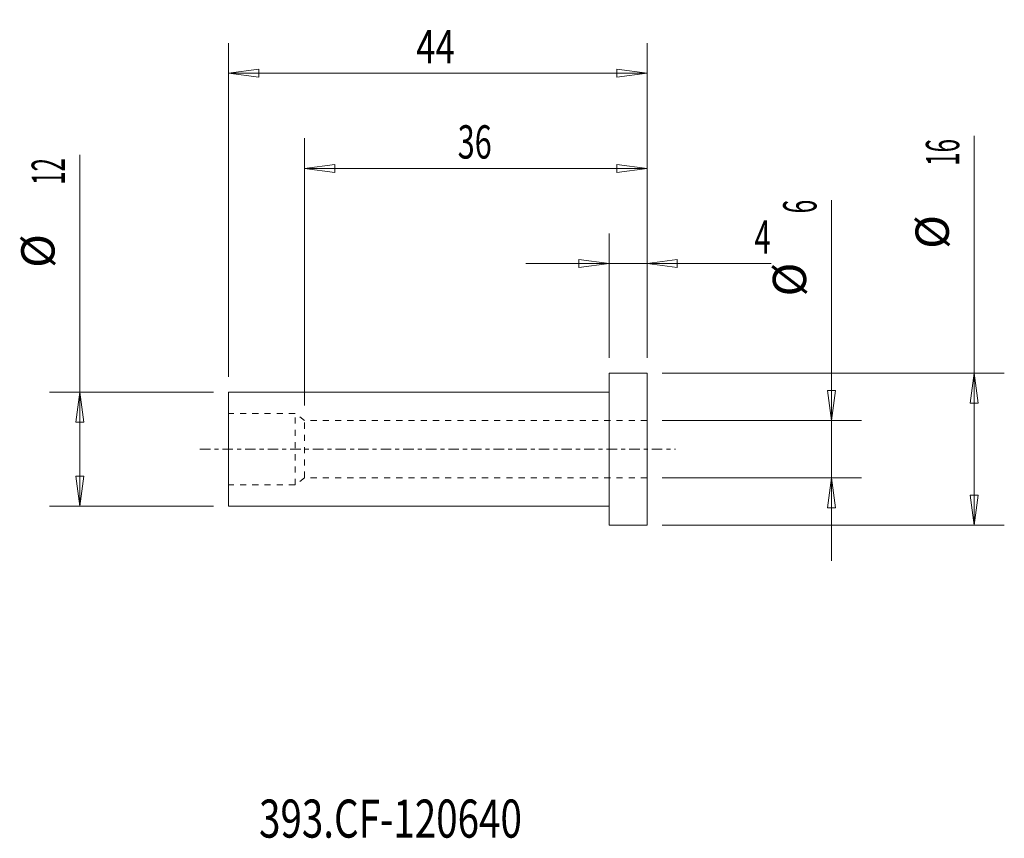
# Model space of a CAD drawing. Units: millimetres. Extents: x -62 to 42, y -41 to 45.
import ezdxf

# ---------------------------------------------------------------- set-up
doc = ezdxf.new("R2010")
doc.units = ezdxf.units.MM
doc.linetypes.add('CENTER', pattern=[47.5, 22, -8.5, 8.5, -8.5])
doc.linetypes.add('DASHED', pattern=[25.72, 12.86, -12.86])
for name, color, linetype in [('1', 4, 'Continuous'), ('2', 7, 'Continuous'), ('SK1', 4, 'Continuous'), ('SK2', 7, 'Continuous'), ('SK3', 1, 'DASHED'), ('SK4', 2, 'CENTER'), ('SK6', 5, 'Continuous')]:
    doc.layers.add(name, color=color, linetype=linetype)
doc.styles.add('iso_b_vert', font='simplex.shx')
doc.dimstyles.get("Standard").update_dxf_attribs({"dimtxt": 0.18, "dimasz": 0.18, "dimexe": 0.18, "dimexo": 0.0625, "dimgap": 0.09, "dimtad": 1, "dimzin": 0, "dimdsep": 52, "dimtxsty": 'Standard', "dimcen": 0.09, "dimadec": 0, "dimazin": 0, "dimtfac": 1, "dimtdec": 4, "dimtofl": 0, "dimtmove": 0, "dimatfit": 3, "dimfxl": 1, "dimtolj": 1, "dimtzin": 0, "dimarcsym": 0})

# ---------------------------------------------------------------- blocks, each defined once
blk = doc.blocks.new('_U0')
at = {"layer": '2', "lineweight": 13}
for p, q in [((0, 9.5875), (0, 22.67488)), ((4, 9.5875), (4, 22.67488)), ((0, 19.49988), (-3.175002, 19.917877)), ((-3.174998, 19.081883), (-3.175002, 19.917877)), ((4, 19.49988), (7.174998, 19.917877)), ((7.174998, 19.917877), (7.175002, 19.081883)), ((-8.7503, 19.49988), (17.046566, 19.49988)), ((0, 19.49988), (-3.174998, 19.081883)), ((4, 19.49988), (7.175002, 19.081883))]:
    blk.add_line(p, q, dxfattribs=at)
at = {"layer": '2', "lineweight": 18, "insert": (15.298006, 20.532549), "char_height": 3.50012, "attachment_point": 7, "line_spacing_factor": 1.084337, "style": 'iso_b_vert'}
blk.add_mtext('\\W0.6380;4', dxfattribs=at)
blk = doc.blocks.new('_Closed')
at = {"lineweight": -2}
for p, q in [((-1, 0.166667), (0, 0)), ((-1, 0.166667), (-1, -0.166667)), ((0, 0), (-1, -0.166667)), ((0, 0), (-1, 0))]:
    blk.add_line(p, q, dxfattribs=at)
blk = doc.blocks.new('_U1')
at = {"layer": 'SK2', "lineweight": 13}
for p, q in [((-32, 4.5875), (-32, 32.67488)), ((4, 9.5875), (4, 32.67488)), ((-32, 29.49988), (-28.825002, 29.917877)), ((4, 29.49988), (-32, 29.49988)), ((-32, 29.49988), (-28.824998, 29.081883)), ((-28.825002, 29.917877), (-28.824998, 29.081883)), ((4, 29.49988), (0.824998, 29.917877)), ((0.825002, 29.081883), (0.824998, 29.917877)), ((4, 29.49988), (0.825002, 29.081883))]:
    blk.add_line(p, q, dxfattribs=at)
at = {"layer": 'SK2', "lineweight": 18, "insert": (-15.905032, 30.532549), "char_height": 3.50012, "attachment_point": 7, "line_spacing_factor": 1.084337, "style": 'iso_b_vert'}
blk.add_mtext('\\W0.6740;36', dxfattribs=at)
blk = doc.blocks.new('_U2')
at = {"layer": 'SK2', "lineweight": 13}
for p, q in [((-40, 7.5875), (-40, 42.67488)), ((4, 9.5875), (4, 42.67488)), ((-40, 39.49988), (-36.825002, 39.917877)), ((4, 39.49988), (-40, 39.49988)), ((-40, 39.49988), (-36.824998, 39.081883)), ((-36.825002, 39.917877), (-36.824998, 39.081883)), ((4, 39.49988), (0.824998, 39.917877)), ((0.825002, 39.081883), (0.824998, 39.917877)), ((4, 39.49988), (0.825002, 39.081883))]:
    blk.add_line(p, q, dxfattribs=at)
at = {"layer": 'SK2', "lineweight": 18, "insert": (-20.273578, 40.532549), "char_height": 3.50012, "attachment_point": 7, "line_spacing_factor": 1.084337, "style": 'iso_b_vert'}
blk.add_mtext('\\W0.7685;44', dxfattribs=at)

msp = doc.modelspace()

# ---------------------------------------------------------------- linework, layer by layer
at = {"layer": '1', "lineweight": 18}
for p, q in [((0, -8), (0, 8)), ((4, 8), (0, 8)), ((4, -8), (4, 8)), ((0, -8), (4, -8))]:
    msp.add_line(p, q, dxfattribs=at)
at = {"layer": '1', "lineweight": 13}
for p, q in [((38.37515, 8), (37.957153, 4.824998)), ((38.37515, 8), (38.793147, 4.825002)), ((-55.62485, 6), (-56.042847, 2.824998)), ((-55.62485, 6), (-55.206853, 2.825002)), ((22.957153, 6.174998), (23.793147, 6.175002)), ((23.37515, 3), (22.957153, 6.174998)), ((23.37515, 3), (23.793147, 6.175002)), ((38.793147, 4.825002), (37.957153, 4.824998)), ((-55.206853, 2.825002), (-56.042847, 2.824998)), ((-56.042847, -2.825002), (-55.206853, -2.824998)), ((-55.62485, -6), (-56.042847, -2.825002)), ((-55.62485, -6), (-55.206853, -2.824998)), ((23.37515, -3), (22.957153, -6.175002)), ((23.37515, -3), (23.793147, -6.174998)), ((37.957153, -4.825002), (38.793147, -4.824998)), ((38.37515, -8), (37.957153, -4.825002)), ((38.37515, -8), (38.793147, -4.824998)), ((23.793147, -6.174998), (22.957153, -6.175002))]:
    msp.add_line(p, q, dxfattribs=at)
at = {"layer": 'SK1', "lineweight": 18}
for p, q in [((-40, -6), (-40, 6)), ((0, 6), (-40, 6)), ((-40, -6), (0, -6))]:
    msp.add_line(p, q, dxfattribs=at)
at = {"layer": 'SK2', "lineweight": 13}
for p, q in [((38.37515, -8), (38.37515, 32.917971)), ((-55.62485, -6), (-55.62485, 30.917971)), ((23.37515, -11.7503), (23.37515, 26.177846)), ((5.5875, 8), (41.55015, 8)), ((-41.5875, 6), (-58.79985, 6)), ((5.5875, 3), (26.55015, 3)), ((5.5875, -3), (26.55015, -3)), ((-41.5875, -6), (-58.79985, -6)), ((5.5875, -8), (41.55015, -8))]:
    msp.add_line(p, q, dxfattribs=at)
at = {"layer": 'SK3', "lineweight": 18, "ltscale": 0.05}
for p, q in [((-33, 3.75), (-40, 3.75)), ((-32, 3), (-33, 3.75)), ((-33, -3.75), (-33, 3.75)), ((4, 3), (-32, 3)), ((-32, -3), (-32, 3)), ((-32, -3), (-33, -3.75)), ((4, -3), (-32, -3)), ((-33, -3.75), (-40, -3.75))]:
    msp.add_line(p, q, dxfattribs=at)
at = {"layer": 'SK4', "lineweight": 18, "ltscale": 0.05}
msp.add_line((-43, 0), (7, 0), dxfattribs=at)

# ---------------------------------------------------------------- texts
at = {"layer": 'SK2', "lineweight": 18, "char_height": 3.50012, "attachment_point": 7, "rotation": 90, "line_spacing_factor": 1.084337, "style": 'iso_b_vert'}
for s, insert in [('\\W0.5321;16', (36.810463, 29.770365)), ('\\W0.5321;12', (-57.189537, 27.770365)), ('\\W0.5404;6', (21.810463, 24.770365)), ('%%c', (36.810463, 21.04741)), ('%%c', (-57.189537, 19.04741)), ('%%c', (21.810463, 16.04741))]:
    msp.add_mtext(s, dxfattribs=dict(at, insert=insert))
at = {"layer": 'SK6', "lineweight": 18, "insert": (-36.788, -40.819847), "char_height": 4, "attachment_point": 7, "line_spacing_factor": 1.084337, "style": 'iso_b_vert'}
msp.add_mtext('\\W0.7435;393.CF-120640', dxfattribs=at)

# ---------------------------------------------------------------- dimensions: what is measured, and where the dimension line sits
at = {"layer": '2', "lineweight": 18}
dim = msp.add_linear_dim(base=(0, 19.49988), p1=(4, 8), p2=(0, 8), dimstyle='Standard', override={"dimtxt": 3.50012, "dimasz": 3.175, "dimexe": 3.175, "dimexo": 1.5875, "dimgap": 1.75006, "dimtad": 1, "dimtih": 1, "dimtoh": 0, "dimdec": 1, "dimlfac": 1, "dimzin": 8, "dimdsep": 46, "dimlunit": 2, "dimpost": '<>', "dimtxsty": 'iso_b_vert', "dimblk1": 'Closed', "dimblk2": 'Closed', "dimsah": 1, "dimse1": 0, "dimse2": 0, "dimsd1": 0, "dimsd2": 0, "dimclrd": 9, "dimclre": 150, "dimclrt": 43, "dimtol": 0, "dimtm": -0.1, "dimtfac": 0.999966, "dimtdec": 2, "dimtofl": 1, "dimtmove": 0, "dimtzin": 8, "dimlwd": 13, "dimlwe": 13}, dxfattribs=at)
dim.commit()
dim.dimension.update_dxf_attribs({"geometry": '_U0', "text_midpoint": (17.156483, 19.49988)})
at = {"layer": 'SK2', "lineweight": 18}
for base, p2, picture, middle in [((-40, 39.49988), (-40, 6), '_U2', (-18, 39.49988)), ((-32, 29.49988), (-32, 3), '_U1', (-14, 29.49988))]:
    dim = msp.add_linear_dim(base=base, p1=(4, 8), p2=p2, dimstyle='Standard', override={"dimtxt": 3.50012, "dimasz": 3.175, "dimexe": 3.175, "dimexo": 1.5875, "dimgap": 1.75006, "dimtad": 1, "dimtih": 1, "dimtoh": 0, "dimdec": 1, "dimlfac": 1, "dimzin": 8, "dimdsep": 46, "dimlunit": 2, "dimpost": '<>', "dimtxsty": 'iso_b_vert', "dimblk1": 'Closed', "dimblk2": 'Closed', "dimsah": 1, "dimse1": 0, "dimse2": 0, "dimsd1": 0, "dimsd2": 0, "dimclrd": 9, "dimclre": 150, "dimclrt": 43, "dimtol": 0, "dimtm": -0.1, "dimtfac": 0.999966, "dimtdec": 2, "dimtofl": 1, "dimtmove": 0, "dimtzin": 8, "dimlwd": 13, "dimlwe": 13}, dxfattribs=at)
    dim.commit()
    dim.dimension.update_dxf_attribs({"geometry": picture, "text_midpoint": middle})

doc.saveas('drawing.dxf')
